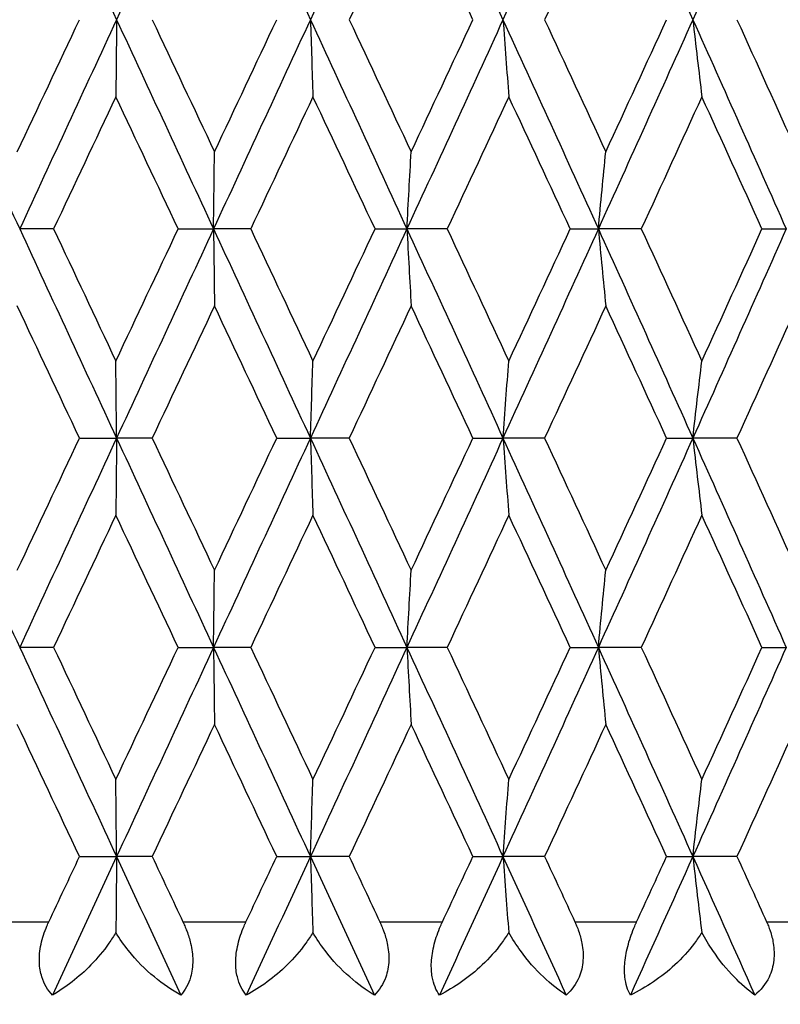
# Model space of a CAD drawing. Units: millimetres. Extents: x 40 to 1456, y 40 to 1010.
# Drawn here: x 1011 to 1015, y 468 to 473 of the extents above; entities that cross this region are included whole.
import ezdxf

# ---------------------------------------------------------------- set-up
doc = ezdxf.new("R2010")
doc.units = ezdxf.units.MM
doc.header["$LTSCALE"] = 5
for name, color, linetype, lineweight, true_color in [('Dimension (ISO)', 7, 'Continuous', 18, 0x00003f), ('Visible (ISO)', 7, 'Continuous', 25, 0x00003f), ('Visible Narrow (ISO)', 7, 'Continuous', 25, 0x00003f)]:
    doc.layers.add(name, color=color, linetype=linetype, lineweight=lineweight, true_color=true_color)
doc.styles.add('Samuel Heath (ISO)', font='tahoma.ttf')
doc.dimstyles.new('Samuel Heath (ISO)', dxfattribs={"dimscale": 5, "dimtxt": 3, "dimasz": 2.5, "dimexe": 1, "dimexo": 1.5, "dimgap": 0.762, "dimtad": 0, "dimtih": 1, "dimtoh": 1, "dimrnd": 1e-08, "dimzin": 0, "dimdsep": 46, "dimtxsty": 'Samuel Heath (ISO)', "dimcen": 0.09, "dimdle": 10, "dimclrd": 256, "dimclre": 256, "dimclrt": 256, "dimazin": 0, "dimtfac": 1, "dimtmove": 0, "dimatfit": 3, "dimfxl": 0, "dimtolj": 1, "dimtzin": 0, "dimlwd": 15, "dimlwe": 15, "dimarcsym": 0})

# ---------------------------------------------------------------- blocks, each defined once
blk = doc.blocks.new('*D13')
at = {"layer": 'Defpoints', "color": 0, "transparency": 16777216}
for p in [(890.1505, 542.035), (1011.6877, 542.035), (983.9877, 346.235)]:
    blk.add_point(p, dxfattribs=at)
at = {"layer": 'Dimension (ISO)', "color": 176, "lineweight": 15, "true_color": 0x000080, "transparency": 16777216}
for p, q in [((1004.1877, 542.035), (885.1505, 542.035)), ((890.1505, 529.535), (890.1505, 455.445)), ((890.1505, 358.735), (890.1505, 432.825)), ((976.4877, 346.235), (885.1505, 346.235))]:
    blk.add_line(p, q, dxfattribs=at)
at = {"layer": 'Dimension (ISO)', "color": 176, "true_color": 0x000080, "transparency": 16777216}
for points in [[(888.0672, 529.535), (892.2339, 529.535), (890.1505, 542.035)], [(888.0672, 358.735), (892.2339, 358.735), (890.1505, 346.235)]]:
    blk.add_solid(points, dxfattribs=at)
at = {"layer": 'Dimension (ISO)', "color": 176, "lineweight": 18, "true_color": 0x000080, "transparency": 16777216, "insert": (890.1505, 451.635), "char_height": 15, "attachment_point": 2, "style": 'Samuel Heath (ISO)'}
blk.add_mtext('\\A1; \\fTahoma|b0|i0;\\H15.0000;B', dxfattribs=at)

msp = doc.modelspace()

# ---------------------------------------------------------------- linework, layer by layer
at = {"layer": 'Visible (ISO)'}
for p, q in [((1011.112, 472.3207), (1010.9268, 472.3207)), ((1011.7921, 472.3207), (1011.9854, 472.3207)), ((1012.1887, 472.3207), (1011.9854, 472.3207)), ((1012.8673, 472.3207), (1013.0416, 472.3207)), ((1013.2614, 472.3207), (1013.0416, 472.3207)), ((1013.9331, 472.3207), (1014.0869, 472.3207)), ((1014.3215, 472.3207), (1014.0869, 472.3207)), ((1014.9807, 472.3207), (1015.1129, 472.3207)), ((1011.2537, 471.1779), (1011.4559, 471.1779)), ((1011.6503, 471.1779), (1011.4559, 471.1779)), ((1012.3304, 471.1779), (1012.5144, 471.1779)), ((1012.7261, 471.1779), (1012.5144, 471.1779)), ((1013.4019, 471.1779), (1013.5662, 471.1779)), ((1013.7936, 471.1779), (1013.5662, 471.1779)), ((1014.4597, 471.1779), (1014.6029, 471.1779)), ((1014.8441, 471.1779), (1014.6029, 471.1779)), ((1011.112, 470.035), (1010.9268, 470.035)), ((1011.7921, 470.035), (1011.9854, 470.035)), ((1012.1887, 470.035), (1011.9854, 470.035)), ((1012.8673, 470.035), (1013.0416, 470.035)), ((1013.2614, 470.035), (1013.0416, 470.035)), ((1013.9331, 470.035), (1014.0869, 470.035)), ((1014.3215, 470.035), (1014.0869, 470.035)), ((1014.9807, 470.035), (1015.1129, 470.035)), ((1011.2537, 468.8922), (1011.4559, 468.8922)), ((1011.6503, 468.8922), (1011.4559, 468.8922)), ((1012.3304, 468.8922), (1012.5144, 468.8922)), ((1012.7261, 468.8922), (1012.5144, 468.8922)), ((1013.4019, 468.8922), (1013.5662, 468.8922)), ((1013.7936, 468.8922), (1013.5662, 468.8922)), ((1014.4597, 468.8922), (1014.6029, 468.8922)), ((1014.8441, 468.8922), (1014.6029, 468.8922))]:
    msp.add_line(p, q, dxfattribs=at)
for points in [[(1010.9268, 474.6064), (1011.103, 474.2255), (1011.2794, 473.8445), (1011.4559, 473.4636)], [(1011.9854, 474.6064), (1011.809, 474.2255), (1011.6324, 473.8445), (1011.4559, 473.4636)], [(1011.9854, 474.6064), (1012.1619, 474.2255), (1012.3383, 473.8445), (1012.5144, 473.4636)], [(1013.0416, 474.6064), (1012.8663, 474.2255), (1012.6905, 473.8445), (1012.5144, 473.4636)], [(1013.0416, 474.6064), (1013.217, 474.2255), (1013.3919, 473.8445), (1013.5662, 473.4636)], [(1014.0869, 474.6064), (1013.9141, 474.2255), (1013.7405, 473.8445), (1013.5662, 473.4636)], [(1014.0869, 474.6064), (1014.2598, 474.2255), (1014.4318, 473.8445), (1014.6029, 473.4636)], [(1015.1129, 474.6064), (1014.944, 474.2255), (1014.7739, 473.8445), (1014.6029, 473.4636)], [(1013.0646, 474.1855), (1012.9519, 473.9448), (1012.8391, 473.7042), (1012.7261, 473.4636)], [(1013.4019, 473.4636), (1013.2897, 473.7042), (1013.1772, 473.9448), (1013.0646, 474.1855)], [(1014.1276, 474.1855), (1014.0166, 473.9448), (1013.9052, 473.7042), (1013.7936, 473.4636)], [(1010.3993, 473.4636), (1010.5748, 473.0826), (1010.7507, 472.7017), (1010.9268, 472.3207)], [(1010.9139, 472.7417), (1011.0271, 472.9823), (1011.1403, 473.2229), (1011.2537, 473.4636)], [(1011.4559, 473.4636), (1011.2794, 473.0826), (1011.103, 472.7017), (1010.9268, 472.3207)], [(1011.4559, 473.4636), (1011.6324, 473.0826), (1011.809, 472.7017), (1011.9854, 472.3207)], [(1011.6503, 473.4636), (1011.7637, 473.2229), (1011.8771, 472.9823), (1011.9905, 472.7417)], [(1012.5144, 473.4636), (1012.3383, 473.0826), (1012.1619, 472.7017), (1011.9854, 472.3207)], [(1011.9905, 472.7417), (1012.1038, 472.9823), (1012.2171, 473.2229), (1012.3304, 473.4636)], [(1012.5144, 473.4636), (1012.6905, 473.0826), (1012.8663, 472.7017), (1013.0416, 472.3207)], [(1012.7261, 473.4636), (1012.8391, 473.2229), (1012.9519, 472.9823), (1013.0646, 472.7417)], [(1013.5662, 473.4636), (1013.3919, 473.0826), (1013.217, 472.7017), (1013.0416, 472.3207)], [(1013.0646, 472.7417), (1013.1772, 472.9823), (1013.2897, 473.2229), (1013.4019, 473.4636)], [(1013.5662, 473.4636), (1013.7405, 473.0826), (1013.9141, 472.7017), (1014.0869, 472.3207)], [(1013.7936, 473.4636), (1013.9052, 473.2229), (1014.0166, 472.9823), (1014.1276, 472.7417)], [(1014.6029, 473.4636), (1014.4318, 473.0826), (1014.2598, 472.7017), (1014.0869, 472.3207)], [(1014.1276, 472.7417), (1014.2386, 472.9823), (1014.3493, 473.2229), (1014.4597, 473.4636)], [(1014.6029, 473.4636), (1014.7739, 473.0826), (1014.944, 472.7017), (1015.1129, 472.3207)], [(1014.8441, 473.4636), (1014.9535, 473.2229), (1015.0625, 472.9823), (1015.171, 472.7417)], [(1011.452, 473.0426), (1011.3386, 472.802), (1011.2252, 472.5614), (1011.112, 472.3207)], [(1011.7921, 472.3207), (1011.6787, 472.5614), (1011.5653, 472.802), (1011.452, 473.0426)], [(1012.5284, 473.0426), (1012.4153, 472.802), (1012.302, 472.5614), (1012.1887, 472.3207)], [(1012.8673, 472.3207), (1012.7545, 472.5614), (1012.6415, 472.802), (1012.5284, 473.0426)], [(1013.598, 473.0426), (1013.4861, 472.802), (1013.3739, 472.5614), (1013.2614, 472.3207)], [(1013.9331, 472.3207), (1013.8217, 472.5614), (1013.71, 472.802), (1013.598, 473.0426)], [(1014.6523, 473.0426), (1014.5424, 472.802), (1014.4321, 472.5614), (1014.3215, 472.3207)], [(1014.9807, 472.3207), (1014.8716, 472.5614), (1014.7622, 472.802), (1014.6523, 473.0426)], [(1010.9268, 472.3207), (1011.103, 471.9398), (1011.2794, 471.5588), (1011.4559, 471.1779)], [(1011.112, 472.3207), (1011.2252, 472.0801), (1011.3386, 471.8395), (1011.452, 471.5988)], [(1011.452, 471.5988), (1011.5653, 471.8395), (1011.6787, 472.0801), (1011.7921, 472.3207)], [(1011.9854, 472.3207), (1011.809, 471.9398), (1011.6324, 471.5588), (1011.4559, 471.1779)], [(1011.9854, 472.3207), (1012.1619, 471.9398), (1012.3383, 471.5588), (1012.5144, 471.1779)], [(1012.1887, 472.3207), (1012.302, 472.0801), (1012.4153, 471.8395), (1012.5284, 471.5988)], [(1013.0416, 472.3207), (1012.8663, 471.9398), (1012.6905, 471.5588), (1012.5144, 471.1779)], [(1012.5284, 471.5988), (1012.6415, 471.8395), (1012.7545, 472.0801), (1012.8673, 472.3207)], [(1013.0416, 472.3207), (1013.217, 471.9398), (1013.3919, 471.5588), (1013.5662, 471.1779)], [(1013.2614, 472.3207), (1013.3739, 472.0801), (1013.4861, 471.8395), (1013.598, 471.5988)], [(1014.0869, 472.3207), (1013.9141, 471.9398), (1013.7405, 471.5588), (1013.5662, 471.1779)], [(1013.598, 471.5988), (1013.71, 471.8395), (1013.8217, 472.0801), (1013.9331, 472.3207)], [(1014.0869, 472.3207), (1014.2598, 471.9398), (1014.4318, 471.5588), (1014.6029, 471.1779)], [(1014.3215, 472.3207), (1014.4321, 472.0801), (1014.5424, 471.8395), (1014.6523, 471.5988)], [(1015.1129, 472.3207), (1014.944, 471.9398), (1014.7739, 471.5588), (1014.6029, 471.1779)], [(1014.6523, 471.5988), (1014.7622, 471.8395), (1014.8716, 472.0801), (1014.9807, 472.3207)], [(1011.2537, 471.1779), (1011.1403, 471.4185), (1011.0271, 471.6591), (1010.9139, 471.8998)], [(1011.9905, 471.8998), (1011.8771, 471.6591), (1011.7637, 471.4185), (1011.6503, 471.1779)], [(1012.3304, 471.1779), (1012.2171, 471.4185), (1012.1038, 471.6591), (1011.9905, 471.8998)], [(1013.0646, 471.8998), (1012.9519, 471.6591), (1012.8391, 471.4185), (1012.7261, 471.1779)], [(1013.4019, 471.1779), (1013.2897, 471.4185), (1013.1772, 471.6591), (1013.0646, 471.8998)], [(1014.1276, 471.8998), (1014.0166, 471.6591), (1013.9052, 471.4185), (1013.7936, 471.1779)], [(1014.4597, 471.1779), (1014.3493, 471.4185), (1014.2386, 471.6591), (1014.1276, 471.8998)], [(1015.171, 471.8998), (1015.0625, 471.6591), (1014.9535, 471.4185), (1014.8441, 471.1779)], [(1010.3993, 471.1779), (1010.5748, 470.7969), (1010.7507, 470.416), (1010.9268, 470.035)], [(1010.9139, 470.456), (1011.0271, 470.6966), (1011.1403, 470.9372), (1011.2537, 471.1779)], [(1011.4559, 471.1779), (1011.2794, 470.7969), (1011.103, 470.416), (1010.9268, 470.035)], [(1011.4559, 471.1779), (1011.6324, 470.7969), (1011.809, 470.416), (1011.9854, 470.035)], [(1011.6503, 471.1779), (1011.7637, 470.9372), (1011.8771, 470.6966), (1011.9905, 470.456)], [(1012.5144, 471.1779), (1012.3383, 470.7969), (1012.1619, 470.416), (1011.9854, 470.035)], [(1011.9905, 470.456), (1012.1038, 470.6966), (1012.2171, 470.9372), (1012.3304, 471.1779)], [(1012.5144, 471.1779), (1012.6905, 470.7969), (1012.8663, 470.416), (1013.0416, 470.035)], [(1012.7261, 471.1779), (1012.8391, 470.9372), (1012.9519, 470.6966), (1013.0646, 470.456)], [(1013.5662, 471.1779), (1013.3919, 470.7969), (1013.217, 470.416), (1013.0416, 470.035)], [(1013.0646, 470.456), (1013.1772, 470.6966), (1013.2897, 470.9372), (1013.4019, 471.1779)], [(1013.5662, 471.1779), (1013.7405, 470.7969), (1013.9141, 470.416), (1014.0869, 470.035)], [(1013.7936, 471.1779), (1013.9052, 470.9372), (1014.0166, 470.6966), (1014.1276, 470.456)], [(1014.6029, 471.1779), (1014.4318, 470.7969), (1014.2598, 470.416), (1014.0869, 470.035)], [(1014.1276, 470.456), (1014.2386, 470.6966), (1014.3493, 470.9372), (1014.4597, 471.1779)], [(1014.6029, 471.1779), (1014.7739, 470.7969), (1014.944, 470.416), (1015.1129, 470.035)], [(1014.8441, 471.1779), (1014.9535, 470.9372), (1015.0625, 470.6966), (1015.171, 470.456)], [(1011.452, 470.7569), (1011.3386, 470.5163), (1011.2252, 470.2756), (1011.112, 470.035)], [(1011.7921, 470.035), (1011.6787, 470.2756), (1011.5653, 470.5163), (1011.452, 470.7569)], [(1012.5284, 470.7569), (1012.4153, 470.5163), (1012.302, 470.2756), (1012.1887, 470.035)], [(1012.8673, 470.035), (1012.7545, 470.2756), (1012.6415, 470.5163), (1012.5284, 470.7569)], [(1013.598, 470.7569), (1013.4861, 470.5163), (1013.3739, 470.2756), (1013.2614, 470.035)], [(1013.9331, 470.035), (1013.8217, 470.2756), (1013.71, 470.5163), (1013.598, 470.7569)], [(1014.6523, 470.7569), (1014.5424, 470.5163), (1014.4321, 470.2756), (1014.3215, 470.035)], [(1014.9807, 470.035), (1014.8716, 470.2756), (1014.7622, 470.5163), (1014.6523, 470.7569)], [(1010.9268, 470.035), (1011.103, 469.6541), (1011.2794, 469.2731), (1011.4559, 468.8922)], [(1011.112, 470.035), (1011.2252, 469.7944), (1011.3386, 469.5537), (1011.452, 469.3131)], [(1011.452, 469.3131), (1011.5653, 469.5537), (1011.6787, 469.7944), (1011.7921, 470.035)], [(1011.9854, 470.035), (1011.809, 469.6541), (1011.6324, 469.2731), (1011.4559, 468.8922)], [(1011.9854, 470.035), (1012.1619, 469.6541), (1012.3383, 469.2731), (1012.5144, 468.8922)], [(1012.1887, 470.035), (1012.302, 469.7944), (1012.4153, 469.5537), (1012.5284, 469.3131)], [(1013.0416, 470.035), (1012.8663, 469.6541), (1012.6905, 469.2731), (1012.5144, 468.8922)], [(1012.5284, 469.3131), (1012.6415, 469.5537), (1012.7545, 469.7944), (1012.8673, 470.035)], [(1013.0416, 470.035), (1013.217, 469.6541), (1013.3919, 469.2731), (1013.5662, 468.8922)], [(1013.2614, 470.035), (1013.3739, 469.7944), (1013.4861, 469.5537), (1013.598, 469.3131)], [(1014.0869, 470.035), (1013.9141, 469.6541), (1013.7405, 469.2731), (1013.5662, 468.8922)], [(1013.598, 469.3131), (1013.71, 469.5537), (1013.8217, 469.7944), (1013.9331, 470.035)], [(1014.0869, 470.035), (1014.2598, 469.6541), (1014.4318, 469.2731), (1014.6029, 468.8922)], [(1014.3215, 470.035), (1014.4321, 469.7944), (1014.5424, 469.5537), (1014.6523, 469.3131)], [(1015.1129, 470.035), (1014.944, 469.6541), (1014.7739, 469.2731), (1014.6029, 468.8922)], [(1014.6523, 469.3131), (1014.7622, 469.5537), (1014.8716, 469.7944), (1014.9807, 470.035)], [(1011.2537, 468.8922), (1011.1403, 469.1328), (1011.0271, 469.3734), (1010.9139, 469.6141)], [(1011.9905, 469.6141), (1011.8771, 469.3734), (1011.7637, 469.1328), (1011.6503, 468.8922)], [(1012.3304, 468.8922), (1012.2171, 469.1328), (1012.1038, 469.3734), (1011.9905, 469.6141)], [(1013.0646, 469.6141), (1012.9519, 469.3734), (1012.8391, 469.1328), (1012.7261, 468.8922)], [(1013.4019, 468.8922), (1013.2897, 469.1328), (1013.1772, 469.3734), (1013.0646, 469.6141)], [(1014.1276, 469.6141), (1014.0166, 469.3734), (1013.9052, 469.1328), (1013.7936, 468.8922)], [(1014.4597, 468.8922), (1014.3493, 469.1328), (1014.2386, 469.3734), (1014.1276, 469.6141)], [(1015.171, 469.6141), (1015.0625, 469.3734), (1014.9535, 469.1328), (1014.8441, 468.8922)], [(1011.0855, 468.535), (1011.1416, 468.6541), (1011.1976, 468.7731), (1011.2537, 468.8922)], [(1011.4559, 468.8922), (1011.339, 468.6398), (1011.2221, 468.3874), (1011.1053, 468.135)], [(1011.4559, 468.8922), (1011.5728, 468.6398), (1011.6898, 468.3874), (1011.8067, 468.135)], [(1011.6503, 468.8922), (1011.7064, 468.7731), (1011.7625, 468.6541), (1011.8186, 468.535)], [(1012.1623, 468.535), (1012.2183, 468.6541), (1012.2744, 468.7731), (1012.3304, 468.8922)], [(1012.5144, 468.8922), (1012.3977, 468.6398), (1012.2809, 468.3874), (1012.1641, 468.135)], [(1012.5144, 468.8922), (1012.631, 468.6398), (1012.7476, 468.3874), (1012.8639, 468.135)], [(1012.7261, 468.8922), (1012.782, 468.7731), (1012.8379, 468.6541), (1012.8937, 468.535)], [(1013.5662, 468.8922), (1013.4507, 468.6398), (1013.335, 468.3874), (1013.219, 468.135)], [(1013.2352, 468.535), (1013.2908, 468.6541), (1013.3464, 468.7731), (1013.4019, 468.8922)], [(1013.5662, 468.8922), (1013.6816, 468.6398), (1013.7968, 468.3874), (1013.9117, 468.135)], [(1013.7936, 468.8922), (1013.8488, 468.7731), (1013.904, 468.6541), (1013.9591, 468.535)], [(1014.6029, 468.8922), (1014.4895, 468.6398), (1014.3758, 468.3874), (1014.2617, 468.135)], [(1014.2956, 468.535), (1014.3504, 468.6541), (1014.4051, 468.7731), (1014.4597, 468.8922)], [(1014.6029, 468.8922), (1014.7162, 468.6398), (1014.8291, 468.3874), (1014.9415, 468.135)], [(1014.8441, 468.8922), (1014.8982, 468.7731), (1014.9522, 468.6541), (1015.0061, 468.535)]]:
    msp.add_open_spline(points, degree=3, dxfattribs=at)
for points, knots in [([(1011.4559, 473.4636), (1011.4552, 473.3928), (1011.4546, 473.3221), (1011.4533, 473.1818), (1011.4526, 473.1121), (1011.452, 473.0426)], [0, 0, 0, 0, 0.02341581, 0.02341581, 0.04660573, 0.04660573, 0.04660573, 0.04660573]), ([(1012.5144, 473.4636), (1012.5167, 473.3928), (1012.519, 473.3221), (1012.5237, 473.1818), (1012.526, 473.1121), (1012.5284, 473.0426)], [0, 0, 0, 0, 0.02341581, 0.02341581, 0.04660573, 0.04660573, 0.04660573, 0.04660573]), ([(1013.5662, 473.4636), (1013.5714, 473.3928), (1013.5767, 473.3221), (1013.5873, 473.1818), (1013.5926, 473.1121), (1013.598, 473.0426)], [0, 0, 0, 0, 0.02341581, 0.02341581, 0.04660573, 0.04660573, 0.04660573, 0.04660573]), ([(1014.6029, 473.4636), (1014.611, 473.3928), (1014.6192, 473.3221), (1014.6356, 473.1818), (1014.6439, 473.1121), (1014.6523, 473.0426)], [0, 0, 0, 0, 0.02341581, 0.02341581, 0.04660573, 0.04660573, 0.04660573, 0.04660573]), ([(1011.9854, 472.3207), (1011.9863, 472.3915), (1011.9871, 472.4622), (1011.9888, 472.6025), (1011.9896, 472.6722), (1011.9905, 472.7417)], [0, 0, 0, 0, 0.02341581, 0.02341581, 0.04660573, 0.04660573, 0.04660573, 0.04660573]), ([(1013.0416, 472.3207), (1013.0454, 472.3915), (1013.0492, 472.4622), (1013.0569, 472.6025), (1013.0607, 472.6722), (1013.0646, 472.7417)], [0, 0, 0, 0, 0.02341581, 0.02341581, 0.04660573, 0.04660573, 0.04660573, 0.04660573]), ([(1014.0869, 472.3207), (1014.0936, 472.3915), (1014.1004, 472.4622), (1014.1139, 472.6025), (1014.1207, 472.6722), (1014.1276, 472.7417)], [0, 0, 0, 0, 0.02341581, 0.02341581, 0.04660573, 0.04660573, 0.04660573, 0.04660573]), ([(1011.9854, 472.3207), (1011.9863, 472.2499), (1011.9871, 472.1792), (1011.9888, 472.0389), (1011.9896, 471.9693), (1011.9905, 471.8998)], [0, 0, 0, 0, 0.02341581, 0.02341581, 0.04660573, 0.04660573, 0.04660573, 0.04660573]), ([(1013.0416, 472.3207), (1013.0454, 472.2499), (1013.0492, 472.1792), (1013.0569, 472.0389), (1013.0607, 471.9693), (1013.0646, 471.8998)], [0, 0, 0, 0, 0.02341581, 0.02341581, 0.04660573, 0.04660573, 0.04660573, 0.04660573]), ([(1014.0869, 472.3207), (1014.0936, 472.2499), (1014.1004, 472.1792), (1014.1139, 472.0389), (1014.1207, 471.9693), (1014.1276, 471.8998)], [0, 0, 0, 0, 0.02341581, 0.02341581, 0.04660573, 0.04660573, 0.04660573, 0.04660573]), ([(1011.4559, 471.1779), (1011.4552, 471.2487), (1011.4546, 471.3193), (1011.4533, 471.4597), (1011.4526, 471.5293), (1011.452, 471.5988)], [0, 0, 0, 0, 0.02341581, 0.02341581, 0.04660573, 0.04660573, 0.04660573, 0.04660573]), ([(1012.5144, 471.1779), (1012.5167, 471.2487), (1012.519, 471.3193), (1012.5237, 471.4597), (1012.526, 471.5293), (1012.5284, 471.5988)], [0, 0, 0, 0, 0.02341581, 0.02341581, 0.04660573, 0.04660573, 0.04660573, 0.04660573]), ([(1013.5662, 471.1779), (1013.5714, 471.2487), (1013.5767, 471.3193), (1013.5873, 471.4597), (1013.5926, 471.5293), (1013.598, 471.5988)], [0, 0, 0, 0, 0.02341581, 0.02341581, 0.04660573, 0.04660573, 0.04660573, 0.04660573]), ([(1014.6029, 471.1779), (1014.611, 471.2487), (1014.6192, 471.3193), (1014.6356, 471.4597), (1014.6439, 471.5293), (1014.6523, 471.5988)], [0, 0, 0, 0, 0.02341581, 0.02341581, 0.04660573, 0.04660573, 0.04660573, 0.04660573]), ([(1011.4559, 471.1779), (1011.4552, 471.107), (1011.4546, 471.0364), (1011.4533, 470.8961), (1011.4526, 470.8264), (1011.452, 470.7569)], [0, 0, 0, 0, 0.02341581, 0.02341581, 0.04660573, 0.04660573, 0.04660573, 0.04660573]), ([(1012.5144, 471.1779), (1012.5167, 471.107), (1012.519, 471.0364), (1012.5237, 470.8961), (1012.526, 470.8264), (1012.5284, 470.7569)], [0, 0, 0, 0, 0.02341581, 0.02341581, 0.04660573, 0.04660573, 0.04660573, 0.04660573]), ([(1013.5662, 471.1779), (1013.5714, 471.107), (1013.5767, 471.0364), (1013.5873, 470.8961), (1013.5926, 470.8264), (1013.598, 470.7569)], [0, 0, 0, 0, 0.02341581, 0.02341581, 0.04660573, 0.04660573, 0.04660573, 0.04660573]), ([(1014.6029, 471.1779), (1014.611, 471.107), (1014.6192, 471.0364), (1014.6356, 470.8961), (1014.6439, 470.8264), (1014.6523, 470.7569)], [0, 0, 0, 0, 0.02341581, 0.02341581, 0.04660573, 0.04660573, 0.04660573, 0.04660573]), ([(1011.9854, 470.035), (1011.9863, 470.1058), (1011.9871, 470.1765), (1011.9888, 470.3168), (1011.9896, 470.3865), (1011.9905, 470.456)], [0, 0, 0, 0, 0.02341581, 0.02341581, 0.04660573, 0.04660573, 0.04660573, 0.04660573]), ([(1013.0416, 470.035), (1013.0454, 470.1058), (1013.0492, 470.1765), (1013.0569, 470.3168), (1013.0607, 470.3865), (1013.0646, 470.456)], [0, 0, 0, 0, 0.02341581, 0.02341581, 0.04660573, 0.04660573, 0.04660573, 0.04660573]), ([(1014.0869, 470.035), (1014.0936, 470.1058), (1014.1004, 470.1765), (1014.1139, 470.3168), (1014.1207, 470.3865), (1014.1276, 470.456)], [0, 0, 0, 0, 0.02341581, 0.02341581, 0.04660573, 0.04660573, 0.04660573, 0.04660573]), ([(1011.9854, 470.035), (1011.9863, 469.9642), (1011.9871, 469.8935), (1011.9888, 469.7532), (1011.9896, 469.6835), (1011.9905, 469.6141)], [0, 0, 0, 0, 0.02341581, 0.02341581, 0.04660573, 0.04660573, 0.04660573, 0.04660573]), ([(1013.0416, 470.035), (1013.0454, 469.9642), (1013.0492, 469.8935), (1013.0569, 469.7532), (1013.0607, 469.6835), (1013.0646, 469.6141)], [0, 0, 0, 0, 0.02341581, 0.02341581, 0.04660573, 0.04660573, 0.04660573, 0.04660573]), ([(1014.0869, 470.035), (1014.0936, 469.9642), (1014.1004, 469.8935), (1014.1139, 469.7532), (1014.1207, 469.6835), (1014.1276, 469.6141)], [0, 0, 0, 0, 0.02341581, 0.02341581, 0.04660573, 0.04660573, 0.04660573, 0.04660573]), ([(1011.4559, 468.8922), (1011.4552, 468.963), (1011.4546, 469.0336), (1011.4533, 469.174), (1011.4526, 469.2436), (1011.452, 469.3131)], [0, 0, 0, 0, 0.02341581, 0.02341581, 0.04660573, 0.04660573, 0.04660573, 0.04660573]), ([(1012.5144, 468.8922), (1012.5167, 468.963), (1012.519, 469.0336), (1012.5237, 469.174), (1012.526, 469.2436), (1012.5284, 469.3131)], [0, 0, 0, 0, 0.02341581, 0.02341581, 0.04660573, 0.04660573, 0.04660573, 0.04660573]), ([(1013.5662, 468.8922), (1013.5714, 468.963), (1013.5767, 469.0336), (1013.5873, 469.174), (1013.5926, 469.2436), (1013.598, 469.3131)], [0, 0, 0, 0, 0.02341581, 0.02341581, 0.04660573, 0.04660573, 0.04660573, 0.04660573]), ([(1014.6029, 468.8922), (1014.611, 468.963), (1014.6192, 469.0336), (1014.6356, 469.174), (1014.6439, 469.2436), (1014.6523, 469.3131)], [0, 0, 0, 0, 0.02341581, 0.02341581, 0.04660573, 0.04660573, 0.04660573, 0.04660573]), ([(1011.4559, 468.8922), (1011.4552, 468.8213), (1011.4546, 468.7507), (1011.4533, 468.6126), (1011.4527, 468.5452), (1011.452, 468.4779)], [0, 0, 0, 0, 0.02341581, 0.02341581, 0.04585866, 0.04585866, 0.04585866, 0.04585866]), ([(1012.5144, 468.8922), (1012.5167, 468.8213), (1012.519, 468.7507), (1012.5236, 468.6126), (1012.5258, 468.5452), (1012.5281, 468.4779)], [0, 0, 0, 0, 0.02341581, 0.02341581, 0.04585866, 0.04585866, 0.04585866, 0.04585866]), ([(1013.5662, 468.8922), (1013.5714, 468.8213), (1013.5767, 468.7507), (1013.5871, 468.6126), (1013.5923, 468.5452), (1013.5975, 468.4779)], [0, 0, 0, 0, 0.02341581, 0.02341581, 0.04585866, 0.04585866, 0.04585866, 0.04585866]), ([(1014.6029, 468.8922), (1014.611, 468.8213), (1014.6192, 468.7507), (1014.6354, 468.6126), (1014.6434, 468.5452), (1014.6515, 468.4779)], [0, 0, 0, 0, 0.02341581, 0.02341581, 0.04585866, 0.04585866, 0.04585866, 0.04585866]), ([(1011.1053, 468.135), (1011.0801, 468.1619), (1011.0601, 468.195), (1011.04, 468.2592), (1011.0354, 468.286), (1011.0332, 468.3465), (1011.0364, 468.3798), (1011.0508, 468.447), (1011.0617, 468.4802), (1011.0774, 468.517), (1011.0793, 468.5215), (1011.0821, 468.5276), (1011.0829, 468.5294), (1011.084, 468.5318), (1011.0843, 468.5325), (1011.0849, 468.5338), (1011.0852, 468.5344), (1011.0855, 468.535)], [0, 0, 0, 0, 0.01519176, 0.01519176, 0.02473433, 0.02473433, 0.03547243, 0.03547243, 0.04606402, 0.04606402, 0.04751798, 0.04751798, 0.04810064, 0.04810064, 0.04832251, 0.04832251, 0.04852657, 0.04852657, 0.04852657, 0.04852657]), ([(1011.8186, 468.535), (1011.8192, 468.5338), (1011.8197, 468.5326), (1011.8211, 468.5298), (1011.8218, 468.5281), (1011.8246, 468.5221), (1011.8265, 468.5178), (1011.8323, 468.5042), (1011.836, 468.4949), (1011.8478, 468.4634), (1011.8547, 468.4409), (1011.8674, 468.3868), (1011.8715, 468.3556), (1011.8722, 468.2926), (1011.8683, 468.262), (1011.849, 468.1947), (1011.8304, 468.1618), (1011.8067, 468.135)], [0.00000067, 0.00000067, 0.00000067, 0.00000067, 0.00039198, 0.00039198, 0.00095231, 0.00095231, 0.00236386, 0.00236386, 0.00538098, 0.00538098, 0.01251491, 0.01251491, 0.0225291, 0.0225291, 0.03334523, 0.03334523, 0.04843409, 0.04843409, 0.04843409, 0.04843409]), ([(1012.1641, 468.135), (1012.1421, 468.1619), (1012.1251, 468.195), (1012.1093, 468.2592), (1012.1063, 468.286), (1012.1067, 468.3465), (1012.111, 468.3798), (1012.127, 468.447), (1012.1383, 468.4802), (1012.1541, 468.517), (1012.156, 468.5215), (1012.1588, 468.5276), (1012.1597, 468.5294), (1012.1608, 468.5318), (1012.1611, 468.5325), (1012.1617, 468.5338), (1012.162, 468.5344), (1012.1623, 468.535)], [0, 0, 0, 0, 0.01519176, 0.01519176, 0.02473433, 0.02473433, 0.03547243, 0.03547243, 0.04606402, 0.04606402, 0.04751798, 0.04751798, 0.04810064, 0.04810064, 0.04832251, 0.04832251, 0.04852657, 0.04852657, 0.04852657, 0.04852657]), ([(1012.8937, 468.535), (1012.8942, 468.5338), (1012.8948, 468.5326), (1012.8961, 468.5298), (1012.8969, 468.5281), (1012.8996, 468.5221), (1012.9015, 468.5178), (1012.9072, 468.5042), (1012.9109, 468.4949), (1012.9223, 468.4634), (1012.9289, 468.4409), (1012.9403, 468.3868), (1012.9434, 468.3556), (1012.9416, 468.2926), (1012.936, 468.262), (1012.9123, 468.1947), (1012.8907, 468.1618), (1012.8639, 468.135)], [0.00000067, 0.00000067, 0.00000067, 0.00000067, 0.00039198, 0.00039198, 0.00095231, 0.00095231, 0.00236386, 0.00236386, 0.00538098, 0.00538098, 0.01251491, 0.01251491, 0.0225291, 0.0225291, 0.03334523, 0.03334523, 0.04843409, 0.04843409, 0.04843409, 0.04843409]), ([(1013.219, 468.135), (1013.2004, 468.1619), (1013.1866, 468.195), (1013.1753, 468.2592), (1013.1738, 468.286), (1013.1769, 468.3465), (1013.1822, 468.3798), (1013.1996, 468.447), (1013.2112, 468.4802), (1013.227, 468.517), (1013.229, 468.5215), (1013.2318, 468.5276), (1013.2326, 468.5294), (1013.2337, 468.5318), (1013.234, 468.5325), (1013.2346, 468.5338), (1013.2349, 468.5344), (1013.2352, 468.535)], [0, 0, 0, 0, 0.01519176, 0.01519176, 0.02473433, 0.02473433, 0.03547243, 0.03547243, 0.04606402, 0.04606402, 0.04751798, 0.04751798, 0.04810064, 0.04810064, 0.04832251, 0.04832251, 0.04852657, 0.04852657, 0.04852657, 0.04852657]), ([(1013.9591, 468.535), (1013.9596, 468.5338), (1013.9601, 468.5326), (1013.9615, 468.5298), (1013.9622, 468.5281), (1013.9649, 468.5221), (1013.9667, 468.5178), (1013.9723, 468.5042), (1013.9759, 468.4949), (1013.9869, 468.4634), (1013.993, 468.4409), (1014.0032, 468.3868), (1014.0052, 468.3556), (1014.0008, 468.2926), (1013.9936, 468.262), (1013.9657, 468.1947), (1013.9413, 468.1618), (1013.9117, 468.135)], [0.00000067, 0.00000067, 0.00000067, 0.00000067, 0.00039198, 0.00039198, 0.00095231, 0.00095231, 0.00236386, 0.00236386, 0.00538098, 0.00538098, 0.01251491, 0.01251491, 0.0225291, 0.0225291, 0.03334523, 0.03334523, 0.04843409, 0.04843409, 0.04843409, 0.04843409]), ([(1014.2617, 468.135), (1014.2466, 468.1619), (1014.2361, 468.195), (1014.2293, 468.2592), (1014.2293, 468.286), (1014.235, 468.3465), (1014.2414, 468.3798), (1014.26, 468.447), (1014.2719, 468.4802), (1014.2876, 468.517), (1014.2895, 468.5215), (1014.2923, 468.5276), (1014.2931, 468.5294), (1014.2942, 468.5318), (1014.2945, 468.5325), (1014.2951, 468.5338), (1014.2954, 468.5344), (1014.2956, 468.535)], [0, 0, 0, 0, 0.01519176, 0.01519176, 0.02473433, 0.02473433, 0.03547243, 0.03547243, 0.04606402, 0.04606402, 0.04751798, 0.04751798, 0.04810064, 0.04810064, 0.04832251, 0.04832251, 0.04852657, 0.04852657, 0.04852657, 0.04852657]), ([(1015.0061, 468.535), (1015.0067, 468.5338), (1015.0072, 468.5326), (1015.0085, 468.5298), (1015.0092, 468.5281), (1015.0118, 468.5221), (1015.0136, 468.5178), (1015.019, 468.5042), (1015.0225, 468.4949), (1015.0329, 468.4634), (1015.0386, 468.4409), (1015.0473, 468.3868), (1015.0484, 468.3556), (1015.0414, 468.2926), (1015.0327, 468.262), (1015.0007, 468.1947), (1014.9738, 468.1618), (1014.9415, 468.135)], [0.00000067, 0.00000067, 0.00000067, 0.00000067, 0.00039198, 0.00039198, 0.00095231, 0.00095231, 0.00236386, 0.00236386, 0.00538098, 0.00538098, 0.01251491, 0.01251491, 0.0225291, 0.0225291, 0.03334523, 0.03334523, 0.04843409, 0.04843409, 0.04843409, 0.04843409]), ([(1011.452, 468.4779), (1011.4401, 468.4574), (1011.4274, 468.4375), (1011.384, 468.3754), (1011.3507, 468.3358), (1011.25, 468.2322), (1011.1776, 468.1769), (1011.1053, 468.135)], [0.00646615, 0.00646615, 0.00646615, 0.00646615, 0.0136173, 0.0136173, 0.02969768, 0.02969768, 0.06026333, 0.06026333, 0.06026333, 0.06026333]), ([(1011.8067, 468.135), (1011.7577, 468.1625), (1011.7089, 468.1957), (1011.6122, 468.2757), (1011.5638, 468.3239), (1011.4958, 468.4094), (1011.4726, 468.4427), (1011.452, 468.4779)], [0, 0, 0, 0, 0.02022082, 0.02022082, 0.04178706, 0.04178706, 0.05413283, 0.05413283, 0.05413283, 0.05413283]), ([(1012.5281, 468.4779), (1012.5161, 468.4574), (1012.503, 468.4375), (1012.4584, 468.3754), (1012.4238, 468.3358), (1012.3183, 468.2322), (1012.2415, 468.1769), (1012.1641, 468.135)], [0.00646615, 0.00646615, 0.00646615, 0.00646615, 0.0136173, 0.0136173, 0.02969768, 0.02969768, 0.06026333, 0.06026333, 0.06026333, 0.06026333]), ([(1012.8639, 468.135), (1012.8184, 468.1625), (1012.7729, 468.1957), (1012.6819, 468.2757), (1012.6361, 468.3239), (1012.5708, 468.4094), (1012.5483, 468.4427), (1012.5281, 468.4779)], [0, 0, 0, 0, 0.02022082, 0.02022082, 0.04178706, 0.04178706, 0.05413283, 0.05413283, 0.05413283, 0.05413283]), ([(1013.5975, 468.4779), (1013.5853, 468.4574), (1013.5721, 468.4375), (1013.5266, 468.3754), (1013.4909, 468.3358), (1013.3814, 468.2322), (1013.3009, 468.1769), (1013.219, 468.135)], [0.00646615, 0.00646615, 0.00646615, 0.00646615, 0.0136173, 0.0136173, 0.02969768, 0.02969768, 0.06026333, 0.06026333, 0.06026333, 0.06026333]), ([(1013.9117, 468.135), (1013.8701, 468.1625), (1013.8281, 468.1957), (1013.7437, 468.2757), (1013.7007, 468.3239), (1013.6387, 468.4094), (1013.6171, 468.4427), (1013.5975, 468.4779)], [0, 0, 0, 0, 0.02022082, 0.02022082, 0.04178706, 0.04178706, 0.05413283, 0.05413283, 0.05413283, 0.05413283]), ([(1014.6515, 468.4779), (1014.6393, 468.4574), (1014.626, 468.4375), (1014.58, 468.3754), (1014.5435, 468.3358), (1014.4309, 468.2322), (1014.3473, 468.1769), (1014.2617, 468.135)], [0.00646615, 0.00646615, 0.00646615, 0.00646615, 0.0136173, 0.0136173, 0.02969768, 0.02969768, 0.06026333, 0.06026333, 0.06026333, 0.06026333]), ([(1014.9415, 468.135), (1014.9041, 468.1625), (1014.8661, 468.1957), (1014.7889, 468.2757), (1014.7491, 468.3239), (1014.6908, 468.4094), (1014.6703, 468.4427), (1014.6515, 468.4779)], [0, 0, 0, 0, 0.02022082, 0.02022082, 0.04178706, 0.04178706, 0.05413283, 0.05413283, 0.05413283, 0.05413283])]:
    msp.add_open_spline(points, degree=3, knots=knots, dxfattribs=at)
at = {"layer": 'Visible Narrow (ISO)'}
for p, q in [((1010.7425, 468.535), (1011.0855, 468.535)), ((1011.8186, 468.535), (1012.1623, 468.535)), ((1012.8937, 468.535), (1013.2352, 468.535)), ((1013.9591, 468.535), (1014.2956, 468.535)), ((1015.0061, 468.535), (1015.3351, 468.535))]:
    msp.add_line(p, q, dxfattribs=at)

# ---------------------------------------------------------------- dimensions: what is measured, and where the dimension line sits
at = {"layer": 'Dimension (ISO)', "color": 176, "lineweight": 18, "true_color": 0x000080}
dim = msp.add_linear_dim(base=(890.1505, 542.035), p1=(983.9877, 346.235), p2=(1011.6877, 542.035), angle=90, text=' \\fTahoma|b0|i0;\\H15.0000;B', dimstyle='Samuel Heath (ISO)', override={"dimgap": 0.762, "dimdec": 2, "dimtol": 0, "dimlim": 0, "dimtp": 0, "dimtm": 0, "dimtdec": 2, "dimtofl": 0, "dimatfit": 1}, dxfattribs=at)
dim.commit()
dim.dimension.update_dxf_attribs({"geometry": '*D13', "text_midpoint": (890.1505, 444.135), "dimtype": 160})

doc.saveas('drawing.dxf')
